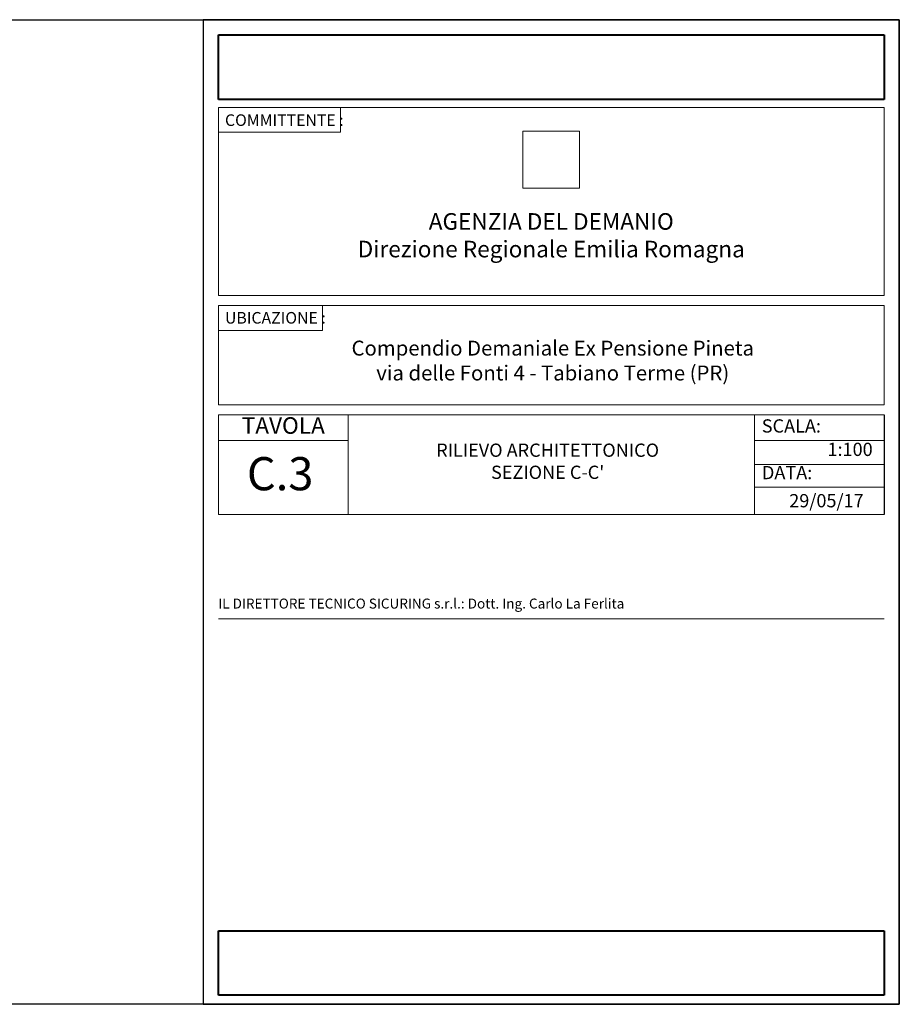
# Model space of a CAD drawing. Extents: x -51 to 343, y 46 to 313.
# Drawn here: x 316 to 343, y 165 to 195 of the extents above; entities that cross this region are included whole.
import ezdxf

# ---------------------------------------------------------------- set-up
doc = ezdxf.new("R2010")
doc.units = 0
doc.layers.get('0').update_dxf_attribs({"linetype": 'CONTINUOUS', "lineweight": 40})
doc.layers.add('squadratura', color=6, linetype='CONTINUOUS', lineweight=30)
doc.layers.add('testi', color=2, linetype='CONTINUOUS', lineweight=15)
doc.layers.add('X_impaginato_1', color=251, linetype='CONTINUOUS')
doc.styles.add('arial N', font='ARIALN.TTF')
picture_1 = doc.add_image_def('image1.jpg', size_in_pixel=(2139, 207))
picture_2 = doc.add_image_def('image2.jpg', size_in_pixel=(2165, 209))
picture_3 = doc.add_image_def('image3.jpg', size_in_pixel=(350, 354))

msp = doc.modelspace()

# ---------------------------------------------------------------- linework, layer by layer
at = {"layer": 'squadratura'}
for points in [[(281.019, 194.768), (343.019, 194.768), (343.019, 165.068), (281.019, 165.068)], [(322.019, 165.068), (343.019, 165.068), (343.019, 194.768), (322.019, 194.768)], [(322.019, 165.068), (343.019, 165.068), (343.019, 194.768), (322.019, 194.768)], [(322.019, 165.068), (343.019, 165.068), (343.019, 194.768), (322.019, 194.768)], [(322.019, 165.068), (343.019, 165.068), (343.019, 194.768), (322.019, 194.768)], [(322.019, 165.068), (343.019, 165.068), (343.019, 194.768), (322.019, 194.768)], [(322.019, 165.068), (343.019, 165.068), (343.019, 194.768), (322.019, 194.768)], [(322.019, 165.068), (343.019, 165.068), (343.019, 194.768), (322.019, 194.768)], [(322.019, 165.068), (343.019, 165.068), (343.019, 194.768), (322.019, 194.768)], [(322.019, 165.068), (343.019, 165.068), (343.019, 194.768), (322.019, 194.768)]]:
    msp.add_lwpolyline(points, close=True, dxfattribs=at)
at = {"layer": 'testi'}
for p, q in [((322.48, 186.447), (322.48, 192.124)), ((322.48, 192.124), (342.558, 192.124)), ((326.158, 191.374), (326.158, 192.124)), ((342.558, 192.124), (342.558, 186.447)), ((322.48, 191.374), (326.158, 191.374)), ((322.48, 186.447), (342.558, 186.447)), ((325.619, 185.397), (325.619, 186.147)), ((322.48, 185.397), (325.619, 185.397)), ((322.48, 183.147), (342.558, 183.147)), ((322.48, 179.847), (322.48, 182.847)), ((322.48, 182.847), (342.558, 182.847)), ((326.391, 179.847), (326.391, 182.847)), ((338.647, 179.847), (338.647, 182.847)), ((322.48, 182.076), (326.391, 182.076)), ((338.647, 182.076), (342.558, 182.076)), ((338.647, 181.347), (342.558, 181.347)), ((338.647, 180.67), (342.558, 180.67)), ((322.48, 179.847), (342.558, 179.847)), ((322.48, 176.695), (342.558, 176.695))]:
    msp.add_line(p, q, dxfattribs=at)
msp.add_lwpolyline([(322.48, 183.147), (322.48, 186.147), (342.558, 186.147), (342.558, 183.147)], dxfattribs=at)
at = {"layer": 'X_impaginato_1', "color": 7}
msp.add_line((342.558, 182.847), (342.558, 179.847), dxfattribs=at)

# ---------------------------------------------------------------- texts
at = {"layer": 'testi', "style": 'arial N'}
for s, insert, char_height, width, attachment_point in [('{COMMITTENTE :}', (322.676, 191.913), 0.35, 20.0785, 1), ('{AGENZIA DEL DEMANIO\\PDirezione Regionale Emilia Romagna}', (332.519, 188.201), 0.5, 27.4261, 5), ('{UBICAZIONE :}', (322.676, 185.95), 0.35, 20.0785, 1), ('{Compendio Demaniale Ex Pensione Pineta\\Pvia delle Fonti 4 - Tabiano Terme (PR)}', (332.564, 184.428), 0.45, 21.8149, 5), ('{TAVOLA}', (324.435, 182.462), 0.5, 3.9109, 5), ('{SCALA:}', (339.762, 182.462), 0.4, 3.9109, 5), ("{RILIEVO ARCHITETTONICO\\PSEZIONE C-C'}", (332.41, 181.397), 0.4, 22.863, 5), ('{1:100}', (341.534, 181.756), 0.4, 3.9109, 5), ('{C.3}', (324.34, 180.944), 1, 3.51, 5), ('{DATA:}', (339.634, 181.055), 0.4, 3.9109, 5), ('{29/05/17}', (340.821, 180.207), 0.4, 3.9109, 5), ('{IL DIRETTORE TECNICO SICURING s.r.l.: Dott. Ing. Carlo La Ferlita}', (322.472, 177.306), 0.3, 17.0927, 1)]:
    msp.add_mtext(s, dxfattribs=dict(at, insert=insert, char_height=char_height, width=width, attachment_point=attachment_point))

# ---------------------------------------------------------------- referenced raster images: frames only (the image files are external)
at = {"color": 7}
image = msp.add_image(picture_1, insert=(322.48, 192.364), size_in_units=(20.078, 1.943), dxfattribs=at)
image.dxf.flags = 7
image = msp.add_image(picture_2, insert=(322.48, 165.344), size_in_units=(20.078, 1.938), dxfattribs=at)
image.dxf.flags = 7
at = {"layer": 'testi'}
image = msp.add_image(picture_3, insert=(331.665, 189.682), size_in_units=(1.708, 1.728), dxfattribs=at)
image.dxf.flags = 7

doc.saveas('drawing.dxf')
